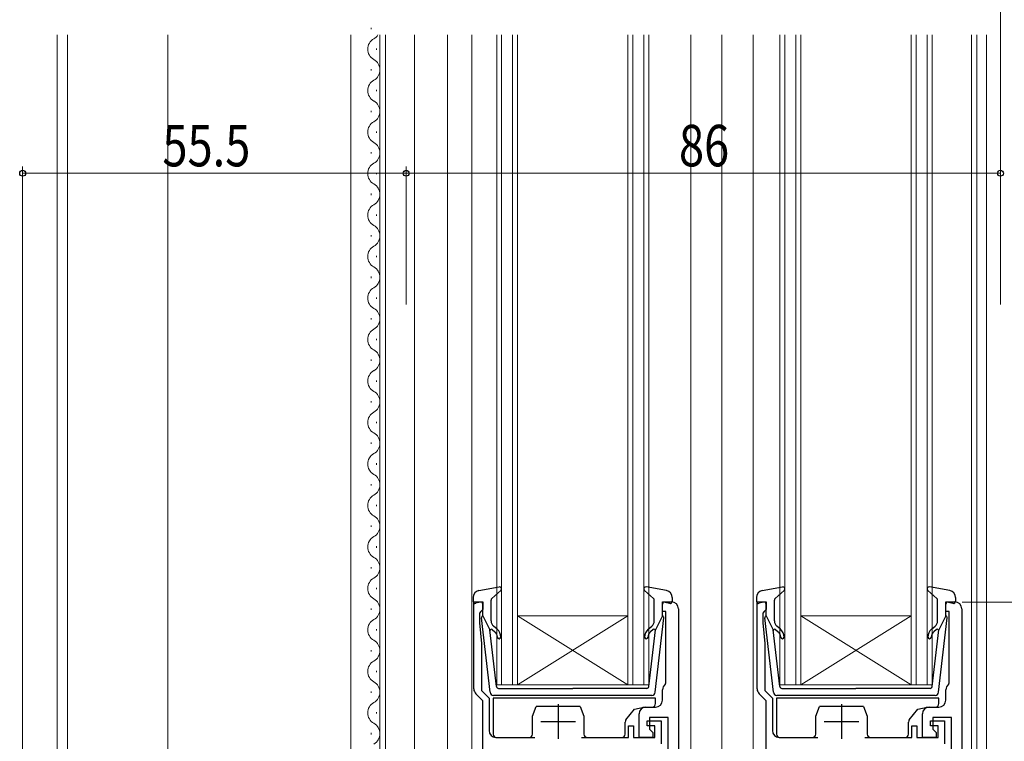
# Model space of a CAD drawing. Extents: x 0 to 990, y 0 to 1602.
# Drawn here: x 167 to 309, y 948 to 1052 of the extents above; entities that cross this region are included whole.
import ezdxf

# ---------------------------------------------------------------- set-up
doc = ezdxf.new("R2010")
doc.units = 0
for name, color, linetype, lineweight in [('YKK_11', 7, 'CONTINUOUS', 30), ('YKK_12', 2, 'CONTINUOUS', 13), ('YKK_13', 4, 'CONTINUOUS', 30), ('YKK_D', 6, 'CONTINUOUS', 13)]:
    doc.layers.add(name, color=color, linetype=linetype, lineweight=lineweight)
doc.styles.add('text-b', font='extslim2.shx', dxfattribs={"width": 0.8, "bigfont": 'extfont2.shx'})

msp = doc.modelspace()

# ---------------------------------------------------------------- linework, layer by layer
at = {"layer": 'YKK_11', "linetype": 'ByBlock', "lineweight": -2, "ltscale": 0.5}
for p, q in [((232.5, 955.69), (232.5, 968.28)), ((232.5, 968.28), (233.8, 968.28)), ((233.8, 968.28), (233.8, 967.18)), ((259.8, 966.88), (259.8, 968.28)), ((259.8, 968.28), (261.1, 968.28)), ((273.5, 955.69), (273.5, 968.28)), ((273.5, 968.28), (274.8, 968.28)), ((274.8, 968.28), (274.8, 967.18)), ((300.8, 966.88), (300.8, 968.28)), ((300.8, 968.28), (302.1, 968.28)), ((233.5, 966.88), (233.3, 966.68)), ((233.3, 966.68), (233.3, 965.28)), ((233.8, 967.18), (233.5, 966.88)), ((260.3, 966.88), (259.8, 966.88)), ((260.3, 956.6), (260.3, 966.88)), ((262.1, 967.28), (262.1, 924.28)), ((274.5, 966.88), (274.3, 966.68)), ((274.3, 966.68), (274.3, 965.28)), ((274.8, 967.18), (274.5, 966.88)), ((301.3, 966.88), (300.8, 966.88)), ((301.3, 956.6), (301.3, 966.88)), ((303.1, 967.28), (303.1, 924.28)), ((233.3, 965.28), (233.6, 962.28)), ((274.3, 965.28), (274.6, 962.28)), ((233.6, 962.28), (233.6, 955.45)), ((274.6, 962.28), (274.6, 955.45)), ((260.18, 956.36), (260.3, 956.6)), ((301.18, 956.36), (301.3, 956.6)), ((233.8, 953.98), (232.79, 954.98)), ((233.6, 955.45), (234.7, 954.35)), ((259.8, 954.08), (259.8, 955.58)), ((274.8, 953.98), (273.79, 954.98)), ((274.6, 955.45), (275.7, 954.35)), ((300.8, 954.08), (300.8, 955.58)), ((233.8, 948.68), (233.8, 953.98)), ((234.7, 954.35), (234.7, 949.68)), ((274.8, 948.68), (274.8, 953.98)), ((275.7, 954.35), (275.7, 949.68)), ((256.4, 948.68), (256.4, 952.08)), ((257.4, 953.08), (258.8, 953.08)), ((297.4, 948.68), (297.4, 952.08)), ((298.4, 953.08), (299.8, 953.08)), ((257.6, 950.38), (257.6, 951.08)), ((257.6, 951.08), (259.6, 951.08)), ((260.6, 951.58), (257.9, 951.58)), ((257.9, 951.58), (257.9, 949.88)), ((259.6, 951.08), (259.6, 947.78)), ((260.6, 929.98), (260.6, 951.58)), ((298.6, 950.38), (298.6, 951.08)), ((298.6, 951.08), (300.6, 951.08)), ((301.6, 951.58), (298.9, 951.58)), ((298.9, 951.58), (298.9, 949.88)), ((300.6, 951.08), (300.6, 947.78)), ((301.6, 929.98), (301.6, 951.58)), ((254.9, 948.68), (254.9, 950.38)), ((254.9, 950.38), (255.6, 950.38)), ((255.6, 950.38), (255.6, 948.68)), ((258.7, 950.38), (257.6, 950.38)), ((257.9, 949.88), (258.4, 949.38)), ((258.4, 949.38), (258.4, 948.68)), ((258.7, 948.68), (258.7, 950.38)), ((295.9, 948.68), (295.9, 950.38)), ((295.9, 950.38), (296.6, 950.38)), ((296.6, 950.38), (296.6, 948.68)), ((299.7, 950.38), (298.6, 950.38)), ((298.9, 949.88), (299.4, 949.38)), ((299.4, 949.38), (299.4, 948.68)), ((299.7, 948.68), (299.7, 950.38)), ((233.8, 924.28), (233.8, 948.68)), ((235.7, 948.68), (241.3, 948.68)), ((248.1, 948.68), (254.9, 948.68)), ((255.6, 948.68), (258.7, 948.68)), ((258.4, 948.68), (256.4, 948.68)), ((274.8, 924.28), (274.8, 948.68)), ((276.7, 948.68), (282.3, 948.68)), ((289.1, 948.68), (295.9, 948.68)), ((296.6, 948.68), (299.7, 948.68)), ((299.4, 948.68), (297.4, 948.68))]:
    msp.add_line(p, q, dxfattribs=at)
at = {"layer": 'YKK_11', "ltscale": 0.5}
for p, q in [((244.7, 953.48), (244.7, 948.48)), ((285.7, 953.48), (285.7, 948.48)), ((242.2, 950.98), (247.2, 950.98)), ((283.2, 950.98), (288.2, 950.98))]:
    msp.add_line(p, q, dxfattribs=at)
at = {"layer": 'YKK_11', "linetype": 'ByBlock', "lineweight": -2, "ltscale": 0.5}
for centre, start, end in [((261.1, 967.28), 360, 90), ((302.1, 967.28), 360, 90), ((260.8, 955.58), 127.9799, 180), ((301.8, 955.58), 127.9799, 180), ((233.5, 955.69), 180, 225), ((274.5, 955.69), 180, 225), ((258.8, 954.08), 270, 360), ((299.8, 954.08), 270, 360), ((257.4, 952.08), 90, 180), ((298.4, 952.08), 90, 180), ((235.7, 949.68), 180, 270), ((276.7, 949.68), 180, 270)]:
    msp.add_arc(centre, 1, start, end, dxfattribs=at)
at = {"layer": 'YKK_12'}
for p, q in [((172.2, 1050.28), (172.2, 877.38)), ((173.7, 1050.28), (173.7, 877.38)), ((188.2, 1050.28), (188.2, 877.38)), ((214.7, 1050.28), (214.7, 906.28)), ((218.9, 1050.28), (218.9, 941.78)), ((219.7, 1050.28), (219.7, 941.78)), ((223.9, 1050.28), (223.9, 941.78)), ((228.7, 1050.28), (228.7, 906.28)), ((232.2, 1050.28), (232.2, 924.28)), ((263.9, 1050.28), (263.9, 946.49)), ((268.4, 1050.28), (268.4, 924.28)), ((272.9, 1050.28), (272.9, 924.28)), ((304.5, 1050.28), (304.5, 924.28)), ((305.3, 1050.28), (305.3, 930.28)), ((306.7, 1050.28), (306.7, 930.28))]:
    msp.add_line(p, q, dxfattribs=at)
at = {"layer": 'YKK_12', "linetype": 'Continuous'}
for p, q in [((217.64, 1051.13), (217.64, 1051.33)), ((235.8, 956.28), (235.8, 1050.28)), ((236.5, 1050.28), (236.5, 956.28)), ((238.1, 956.28), (238.1, 1050.28)), ((238.8, 1050.28), (238.8, 956.28)), ((254.8, 956.28), (254.8, 1050.28)), ((255.5, 1050.28), (255.5, 956.28)), ((257.1, 956.28), (257.1, 1050.28)), ((257.8, 1050.28), (257.8, 956.28)), ((276.8, 956.28), (276.8, 1050.28)), ((277.5, 1050.28), (277.5, 956.28)), ((279.1, 956.28), (279.1, 1050.28)), ((279.8, 1050.28), (279.8, 956.28)), ((295.8, 956.28), (295.8, 1050.28)), ((296.5, 1050.28), (296.5, 956.28)), ((298.1, 956.28), (298.1, 1050.28)), ((298.8, 1050.28), (298.8, 956.28)), ((218.4, 1048.13), (218.4, 1048.33)), ((217.64, 1045.13), (217.64, 1045.33)), ((218.4, 1042.13), (218.4, 1042.33)), ((217.64, 1039.13), (217.64, 1039.33)), ((218.4, 1036.13), (218.4, 1036.33)), ((217.64, 1033.13), (217.64, 1033.33)), ((218.4, 1030.13), (218.4, 1030.33)), ((217.64, 1027.13), (217.64, 1027.33)), ((218.4, 1024.13), (218.4, 1024.33)), ((217.64, 1021.13), (217.64, 1021.33)), ((218.4, 1018.13), (218.4, 1018.33)), ((217.64, 1015.13), (217.64, 1015.33)), ((218.4, 1012.13), (218.4, 1012.33)), ((217.64, 1009.13), (217.64, 1009.33)), ((218.4, 1006.13), (218.4, 1006.33)), ((217.64, 1003.13), (217.64, 1003.33)), ((218.4, 1000.13), (218.4, 1000.33)), ((217.64, 997.13), (217.64, 997.33)), ((218.4, 994.13), (218.4, 994.33)), ((217.64, 991.13), (217.64, 991.33)), ((218.4, 988.13), (218.4, 988.33)), ((217.64, 985.13), (217.64, 985.33)), ((218.4, 982.13), (218.4, 982.33)), ((217.64, 979.13), (217.64, 979.33)), ((218.4, 976.13), (218.4, 976.33)), ((217.64, 973.13), (217.64, 973.33)), ((218.4, 970.13), (218.4, 970.33)), ((217.64, 967.13), (217.64, 967.33)), ((254.8, 966.28), (238.8, 966.28)), ((254.8, 956.28), (238.8, 966.28)), ((238.8, 956.28), (254.8, 966.28)), ((295.8, 966.28), (279.8, 966.28)), ((295.8, 956.28), (279.8, 966.28)), ((279.8, 956.28), (295.8, 966.28)), ((218.4, 964.13), (218.4, 964.33)), ((217.64, 961.13), (217.64, 961.33)), ((218.4, 958.13), (218.4, 958.33)), ((238.8, 956.28), (235.8, 956.28)), ((254.8, 956.28), (238.8, 956.28)), ((257.8, 956.28), (254.8, 956.28)), ((279.8, 956.28), (276.8, 956.28)), ((295.8, 956.28), (279.8, 956.28)), ((298.8, 956.28), (295.8, 956.28)), ((217.64, 955.13), (217.64, 955.33)), ((218.4, 952.13), (218.4, 952.33)), ((217.64, 949.13), (217.64, 949.33))]:
    msp.add_line(p, q, dxfattribs=at)
for centre, start, end in [((217.18, 1051.23), 299.2025, 326.4617), ((218.86, 1048.23), 119.2025, 240.7975), ((217.18, 1045.23), 299.2025, 60.7975), ((218.86, 1042.23), 119.2025, 240.7975), ((217.18, 1039.23), 299.2025, 60.7975), ((218.86, 1036.23), 119.2025, 240.7975), ((217.18, 1033.23), 299.2025, 60.7975), ((218.86, 1030.23), 119.2025, 240.7975), ((217.18, 1027.23), 299.2025, 60.7975), ((218.86, 1024.23), 119.2025, 240.7975), ((217.18, 1021.23), 299.2025, 60.7975), ((218.86, 1018.23), 119.2025, 240.7975), ((217.18, 1015.23), 299.2025, 60.7975), ((218.86, 1012.23), 119.2025, 240.7975), ((217.18, 1009.23), 299.2025, 60.7975), ((218.86, 1006.23), 119.2025, 240.7975), ((217.18, 1003.23), 299.2025, 60.7975), ((218.86, 1000.23), 119.2025, 240.7975), ((217.18, 997.23), 299.2025, 60.7975), ((218.86, 994.23), 119.2025, 240.7975), ((217.18, 991.23), 299.2025, 60.7975), ((218.86, 988.23), 119.2025, 240.7975), ((217.18, 985.23), 299.2025, 60.7975), ((218.86, 982.23), 119.2025, 240.7975), ((217.18, 979.23), 299.2025, 60.7975), ((218.86, 976.23), 119.2025, 240.7975), ((217.18, 973.23), 299.2025, 60.7975), ((218.86, 970.23), 119.2025, 240.7975), ((217.18, 967.23), 299.2025, 60.7975), ((218.86, 964.23), 119.2025, 240.7975), ((217.18, 961.23), 299.2025, 60.7975), ((218.86, 958.23), 119.2025, 240.7975), ((217.18, 955.23), 299.2025, 60.7975), ((218.86, 952.23), 119.2025, 240.7975), ((217.18, 949.23), 299.2025, 60.7975)]:
    msp.add_arc(centre, 1.72, start, end, dxfattribs=at)
at = {"layer": 'YKK_13', "ltscale": 0.5}
for p, q in [((233.22, 969.92), (236.15, 970.47)), ((260.38, 969.92), (257.45, 970.47)), ((274.22, 969.92), (277.15, 970.47)), ((301.38, 969.92), (298.45, 970.47)), ((232.4, 968.94), (232.4, 968.37)), ((235.1, 968.76), (236.4, 969.95)), ((258.5, 968.76), (257.2, 969.95)), ((261.2, 968.94), (261.2, 968.37)), ((273.4, 968.94), (273.4, 968.37)), ((276.1, 968.76), (277.4, 969.95)), ((299.5, 968.76), (298.2, 969.95)), ((302.2, 968.94), (302.2, 968.37)), ((233.42, 968.26), (232.78, 968.08)), ((233.8, 966.27), (233.8, 967.97)), ((235, 965.54), (235, 968.54)), ((258.6, 965.54), (258.6, 968.54)), ((259.8, 966.27), (259.8, 967.97)), ((260.18, 968.26), (260.82, 968.08)), ((274.42, 968.26), (273.78, 968.08)), ((274.8, 966.27), (274.8, 967.97)), ((276, 965.54), (276, 968.54)), ((299.6, 965.54), (299.6, 968.54)), ((300.8, 966.27), (300.8, 967.97)), ((301.18, 968.26), (301.82, 968.08)), ((233.8, 966.27), (234.81, 964.27)), ((259.8, 966.27), (258.79, 964.27)), ((274.8, 966.27), (275.81, 964.27)), ((300.8, 966.27), (299.79, 964.27)), ((234.85, 955.22), (233.6, 965.96)), ((235.86, 964.35), (235.36, 964.77)), ((257.74, 964.35), (258.24, 964.77)), ((258.75, 955.22), (260, 965.96)), ((275.85, 955.22), (274.6, 965.96)), ((276.86, 964.35), (276.36, 964.77)), ((298.74, 964.35), (299.24, 964.77)), ((299.75, 955.22), (301, 965.96)), ((235.77, 956.04), (234.81, 964.27)), ((235.16, 964.29), (235.54, 963.96)), ((257.83, 956.04), (258.79, 964.27)), ((258.44, 964.29), (258.06, 963.96)), ((276.77, 956.04), (275.81, 964.27)), ((276.16, 964.29), (276.54, 963.96)), ((298.83, 956.04), (299.79, 964.27)), ((299.44, 964.29), (299.06, 963.96)), ((258.25, 954.77), (235.35, 954.77)), ((236.07, 955.77), (246.8, 955.77)), ((257.53, 955.77), (246.8, 955.77)), ((299.25, 954.77), (276.35, 954.77)), ((277.07, 955.77), (287.8, 955.77)), ((298.53, 955.77), (287.8, 955.77))]:
    msp.add_line(p, q, dxfattribs=at)
at = {"layer": 'YKK_13'}
for p, q in [((235.3, 954.38), (235.3, 949.18)), ((258.8, 954.38), (235.3, 954.38)), ((258.8, 953.58), (258.8, 954.38)), ((276.3, 954.38), (276.3, 949.18)), ((299.8, 954.38), (276.3, 954.38)), ((299.8, 953.58), (299.8, 954.38)), ((241, 951.78), (241.5, 953.18)), ((247.9, 953.18), (241.5, 953.18)), ((247.9, 953.18), (248.4, 951.78)), ((254.51, 951.21), (255.74, 952.75)), ((255.74, 952.75), (257.1, 953.08)), ((257.1, 953.08), (258.3, 953.08)), ((282, 951.78), (282.5, 953.18)), ((288.9, 953.18), (282.5, 953.18)), ((288.9, 953.18), (289.4, 951.78)), ((295.51, 951.21), (296.74, 952.75)), ((296.74, 952.75), (298.1, 953.08)), ((298.1, 953.08), (299.3, 953.08)), ((240.98, 949.17), (241, 951.78)), ((248.4, 951.78), (248.43, 949.17)), ((254.4, 949.18), (254.4, 950.9)), ((281.98, 949.17), (282, 951.78)), ((289.4, 951.78), (289.43, 949.17)), ((295.4, 949.18), (295.4, 950.9)), ((235.8, 948.68), (240.48, 948.68)), ((248.93, 948.68), (253.9, 948.68)), ((276.8, 948.68), (281.48, 948.68)), ((289.93, 948.68), (294.9, 948.68))]:
    msp.add_line(p, q, dxfattribs=at)
at = {"layer": 'YKK_13', "ltscale": 0.5}
for centre, radius, start, end in [((236.2, 970.17), 0.3, 312.3553, 100.5121), ((257.4, 970.17), 0.3, 79.4879, 227.6447), ((277.2, 970.17), 0.3, 312.3553, 100.5121), ((298.4, 970.17), 0.3, 79.4879, 227.6447), ((233.4, 968.94), 1, 100.5121, 180), ((260.2, 968.94), 1, 0, 79.4879), ((274.4, 968.94), 1, 100.5121, 180), ((301.2, 968.94), 1, 0, 79.4879), ((232.7, 968.37), 0.3, 180, 285.5654), ((233.5, 967.97), 0.3, 0, 105.5654), ((235.3, 968.54), 0.3, 132.3553, 180), ((258.3, 968.54), 0.3, 0, 47.6447), ((260.1, 967.97), 0.3, 74.4346, 180), ((260.9, 968.37), 0.3, 254.4346, 0), ((273.7, 968.37), 0.3, 180, 285.5654), ((274.5, 967.97), 0.3, 0, 105.5654), ((276.3, 968.54), 0.3, 132.3553, 180), ((299.3, 968.54), 0.3, 0, 47.6447), ((301.1, 967.97), 0.3, 74.4346, 180), ((301.9, 968.37), 0.3, 254.4346, 0), ((233.9, 965.99), 0.3, 109.4712, 186.6209), ((259.7, 965.99), 0.3, 353.3791, 70.5288), ((274.9, 965.99), 0.3, 109.4712, 186.6209), ((300.7, 965.99), 0.3, 353.3791, 70.5288), ((236, 965.54), 1, 180, 230), ((257.6, 965.54), 1, 310, 0), ((277, 965.54), 1, 180, 230), ((298.6, 965.54), 1, 310, 0), ((235.03, 964.13), 0.2, 50, 186.6209), ((234.9, 963.2), 1, 0, 50), ((234.9, 963.2), 1.5, 0, 50), ((258.7, 963.2), 1.5, 130, 180), ((258.7, 963.2), 1, 130, 180), ((258.57, 964.13), 0.2, 353.3791, 130), ((276.03, 964.13), 0.2, 50, 186.6209), ((275.9, 963.2), 1, 0, 50), ((275.9, 963.2), 1.5, 0, 50), ((299.7, 963.2), 1.5, 130, 180), ((299.7, 963.2), 1, 130, 180), ((299.57, 964.13), 0.2, 353.3791, 130), ((236.15, 963.2), 0.25, 180, 0), ((257.45, 963.2), 0.25, 180, 0), ((277.15, 963.2), 0.25, 180, 0), ((298.45, 963.2), 0.25, 180, 0), ((235.35, 955.27), 0.5, 186.6209, 270), ((236.07, 956.07), 0.3, 186.6209, 270), ((257.53, 956.07), 0.3, 270, 353.3791), ((258.25, 955.27), 0.5, 270, 353.3791), ((276.35, 955.27), 0.5, 186.6209, 270), ((277.07, 956.07), 0.3, 186.6209, 270), ((298.53, 956.07), 0.3, 270, 353.3791), ((299.25, 955.27), 0.5, 270, 353.3791)]:
    msp.add_arc(centre, radius, start, end, dxfattribs=at)
at = {"layer": 'YKK_13'}
for centre, start, end in [((258.3, 953.58), 270, 0), ((299.3, 953.58), 270, 0), ((254.9, 950.9), 141.3402, 180), ((295.9, 950.9), 141.3402, 180), ((235.8, 949.18), 180, 270), ((240.48, 949.18), 270, 359.5), ((248.93, 949.18), 180.5, 270), ((253.9, 949.18), 270, 0), ((276.8, 949.18), 180, 270), ((281.48, 949.18), 270, 359.5), ((289.93, 949.18), 180.5, 270), ((294.9, 949.18), 270, 0)]:
    msp.add_arc(centre, 0.5, start, end, dxfattribs=at)
at = {"layer": 'YKK_D', "ltscale": 1.5}
for p, q in [((308.7, 1011.28), (308.7, 1072.78)), ((222.7, 1011.28), (222.7, 1031.28)), ((222.7, 1030.28), (308.7, 1030.28)), ((308.7, 1011.28), (308.7, 1031.28)), ((303.18, 968.27), (446.2, 968.27))]:
    msp.add_line(p, q, dxfattribs=at)
at = {"layer": 'YKK_D'}
for p, q in [((167.2, 877.38), (167.2, 1031.28)), ((167.2, 1030.28), (222.7, 1030.28)), ((222.7, 1012.28), (222.7, 1031.28))]:
    msp.add_line(p, q, dxfattribs=at)
at = {"layer": 'YKK_D', "linetype": 'ByBlock', "lineweight": -2}
for centre in [(167.2, 1030.28), (222.7, 1030.28), (222.7, 1030.28), (308.7, 1030.28)]:
    msp.add_circle(centre, 0.425, dxfattribs=at)

# ---------------------------------------------------------------- texts
at = {"layer": 'YKK_D', "style": 'text-b', "width": 0.8}
for s, p in [('86', (262.18, 1031.28)), ('55.5', (187.43, 1031.28))]:
    msp.add_text(s, height=6, dxfattribs=at).set_placement(p)

doc.saveas('drawing.dxf')
